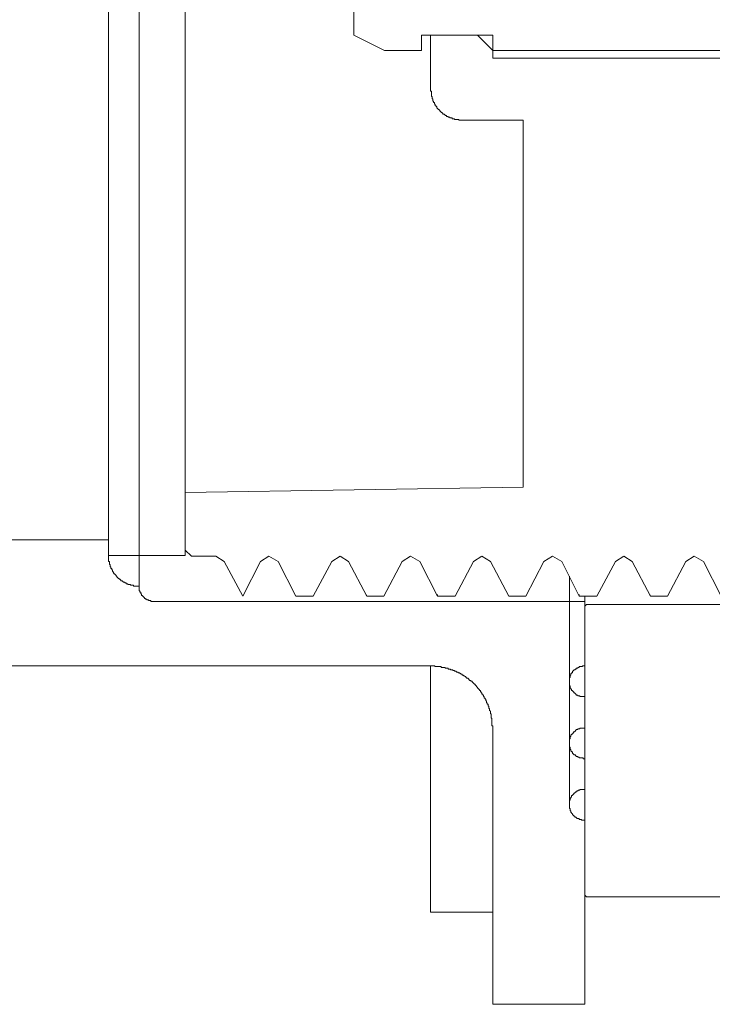
# Model space of a CAD drawing. Units: inches. Extents: x -489 to 603, y -369 to 262.
# Drawn here: x -322 to -299, y 59 to 91 of the extents above; entities that cross this region are included whole.
import ezdxf

# ---------------------------------------------------------------- set-up
doc = ezdxf.new("R2010")
doc.units = ezdxf.units.IN
doc.header["$MEASUREMENT"] = 0
doc.layers.add('图层 1', color=7, linetype='Continuous')

msp = doc.modelspace()

# ---------------------------------------------------------------- linework, layer by layer
at = {"layer": '图层 1', "color": 7, "lineweight": 9}
for points in [[(-318.114, 118.335), (-318.114, 72.49)], [(-316.614, 73.488), (-316.614, 118.335)], [(-319.112, 117.837), (-319.112, 73.488)], [(-316.614, 116.316), (-316.614, 75.535)], [(-311.122, 91.421), (-311.122, 90.419)], [(-311.122, 90.419), (-310.124, 89.921)], [(-308.926, 90.419), (-306.603, 90.419)], [(-308.926, 89.921), (-308.926, 90.419)], [(-308.627, 90.419), (-307.101, 90.419)], [(-308.627, 90.419), (-308.627, 88.646)], [(-306.603, 89.921), (-307.101, 90.419)], [(-306.603, 89.921), (-306.603, 90.419)], [(-310.124, 89.921), (-308.926, 89.921)], [(-306.603, 89.921), (-306.603, 89.669)], [(-306.603, 89.921), (-295.616, 89.921)], [(-306.603, 89.921), (-295.616, 89.921)], [(-295.616, 89.669), (-306.603, 89.669)], [(-308.627, 88.646), (-308.627, 88.622), (-308.627, 88.597), (-308.601, 88.597), (-308.601, 88.573), (-308.601, 88.545), (-308.601, 88.522), (-308.601, 88.498), (-308.601, 88.473), (-308.601, 88.447), (-308.601, 88.421), (-308.575, 88.421), (-308.575, 88.396), (-308.575, 88.37), (-308.575, 88.349), (-308.55, 88.349), (-308.55, 88.323), (-308.55, 88.297), (-308.55, 88.272), (-308.528, 88.272), (-308.528, 88.246), (-308.528, 88.221), (-308.501, 88.221), (-308.501, 88.199), (-308.501, 88.174), (-308.475, 88.174), (-308.475, 88.148), (-308.475, 88.122), (-308.449, 88.122), (-308.449, 88.097), (-308.426, 88.097), (-308.426, 88.071), (-308.426, 88.045), (-308.402, 88.045), (-308.402, 88.024), (-308.377, 88.024), (-308.377, 87.998), (-308.351, 87.998), (-308.351, 87.973), (-308.325, 87.973), (-308.325, 87.947), (-308.3, 87.947), (-308.3, 87.921), (-308.276, 87.921), (-308.276, 87.898), (-308.253, 87.898), (-308.253, 87.874), (-308.227, 87.874), (-308.227, 87.847), (-308.201, 87.847), (-308.176, 87.847), (-308.176, 87.821), (-308.15, 87.821), (-308.15, 87.798), (-308.125, 87.798), (-308.103, 87.798), (-308.103, 87.772), (-308.078, 87.772), (-308.052, 87.772), (-308.052, 87.748), (-308.026, 87.748), (-308.001, 87.748), (-308.001, 87.723), (-307.975, 87.723), (-307.954, 87.723), (-307.928, 87.723), (-307.928, 87.697), (-307.902, 87.697), (-307.877, 87.697), (-307.851, 87.697), (-307.851, 87.671), (-307.825, 87.671), (-307.802, 87.671), (-307.776, 87.671), (-307.751, 87.671), (-307.727, 87.671), (-307.702, 87.671), (-307.702, 87.648), (-307.676, 87.648), (-307.652, 87.648), (-307.627, 87.648)], [(-305.606, 87.648), (-307.627, 87.648)], [(-305.606, 87.648), (-305.606, 75.71)], [(-305.606, 75.71), (-316.614, 75.535)], [(-316.614, 75.535), (-316.614, 73.663)], [(-319.112, 73.99), (-326.626, 73.99)], [(-319.112, 73.488), (-319.112, 73.465), (-319.112, 73.439), (-319.112, 73.415), (-319.112, 73.39), (-319.112, 73.364), (-319.112, 73.341), (-319.112, 73.315), (-319.112, 73.289), (-319.086, 73.289), (-319.086, 73.266), (-319.086, 73.24), (-319.086, 73.217), (-319.086, 73.191), (-319.061, 73.191), (-319.061, 73.165), (-319.061, 73.14), (-319.061, 73.116), (-319.035, 73.116), (-319.035, 73.089), (-319.035, 73.063), (-319.009, 73.063), (-319.009, 73.037), (-319.009, 73.014), (-318.988, 73.014), (-318.988, 72.99), (-318.988, 72.965), (-318.962, 72.965), (-318.962, 72.939), (-318.937, 72.913), (-318.937, 72.888), (-318.911, 72.888), (-318.911, 72.866), (-318.885, 72.866), (-318.885, 72.841), (-318.86, 72.841), (-318.86, 72.815), (-318.838, 72.815), (-318.838, 72.789), (-318.813, 72.764), (-318.787, 72.74), (-318.762, 72.74), (-318.762, 72.717), (-318.736, 72.717), (-318.736, 72.691), (-318.71, 72.691), (-318.71, 72.666), (-318.687, 72.666), (-318.661, 72.666), (-318.661, 72.64), (-318.636, 72.64), (-318.636, 72.616), (-318.612, 72.616), (-318.586, 72.616), (-318.586, 72.591), (-318.561, 72.591), (-318.537, 72.591), (-318.537, 72.567), (-318.512, 72.567), (-318.486, 72.567), (-318.486, 72.542), (-318.46, 72.542), (-318.437, 72.542), (-318.413, 72.542), (-318.388, 72.516), (-318.362, 72.516), (-318.336, 72.516), (-318.311, 72.516), (-318.287, 72.49), (-318.264, 72.49), (-318.238, 72.49), (-318.213, 72.49), (-318.187, 72.49), (-318.161, 72.49), (-318.14, 72.49), (-318.114, 72.49)], [(-316.614, 73.488), (-319.112, 73.488)], [(-316.414, 73.465), (-316.614, 73.663)], [(-316.414, 73.465), (-315.617, 73.465)], [(-315.617, 73.465), (-315.343, 73.289)], [(-314.168, 73.289), (-313.891, 73.465)], [(-313.891, 73.465), (-313.594, 73.289)], [(-311.846, 73.289), (-311.573, 73.465)], [(-311.573, 73.465), (-311.299, 73.289)], [(-309.547, 73.289), (-309.276, 73.465)], [(-309.276, 73.465), (-308.977, 73.289)], [(-307.229, 73.289), (-306.952, 73.465)], [(-306.952, 73.465), (-306.678, 73.289)], [(-304.933, 73.289), (-304.655, 73.465)], [(-304.655, 73.465), (-304.356, 73.289)], [(-302.608, 73.289), (-302.333, 73.465)], [(-302.333, 73.465), (-302.059, 73.289)], [(-300.312, 73.289), (-300.038, 73.465)], [(-300.038, 73.465), (-299.737, 73.289)], [(-315.343, 73.289), (-314.743, 72.164)], [(-314.168, 73.289), (-314.743, 72.164)], [(-313.017, 72.164), (-313.594, 73.289)], [(-311.846, 73.289), (-312.446, 72.164)], [(-310.699, 72.164), (-311.299, 73.289)], [(-309.547, 73.289), (-310.148, 72.164)], [(-308.402, 72.164), (-308.977, 73.289)], [(-307.229, 73.289), (-307.825, 72.164)], [(-306.078, 72.164), (-306.678, 73.289)], [(-304.933, 73.289), (-305.529, 72.164)], [(-303.786, 72.164), (-304.356, 73.289)], [(-302.608, 73.289), (-303.209, 72.164)], [(-301.459, 72.164), (-302.059, 73.289)], [(-300.312, 73.289), (-300.91, 72.164)], [(-299.165, 72.164), (-299.737, 73.289)], [(-304.106, 72.815), (-304.106, 69.395)], [(-304.106, 72.815), (-304.106, 69.395)], [(-304.106, 72.815), (-304.106, 67.374)], [(-304.106, 72.815), (-304.106, 67.374)], [(-304.106, 72.815), (-304.106, 65.374)], [(-304.106, 72.815), (-304.106, 65.374)], [(-318.114, 72.49), (-318.114, 72.463), (-318.114, 72.441), (-318.114, 72.416), (-318.114, 72.39), (-318.114, 72.364), (-318.114, 72.339), (-318.089, 72.339), (-318.089, 72.313), (-318.089, 72.292), (-318.063, 72.292), (-318.063, 72.266), (-318.063, 72.24), (-318.037, 72.24), (-318.037, 72.215), (-318.037, 72.189), (-318.012, 72.189), (-318.012, 72.164), (-317.986, 72.164), (-317.986, 72.142), (-317.96, 72.142), (-317.96, 72.117), (-317.937, 72.117), (-317.937, 72.091), (-317.913, 72.091), (-317.913, 72.065), (-317.888, 72.065), (-317.862, 72.065), (-317.862, 72.04), (-317.837, 72.04), (-317.813, 72.04), (-317.813, 72.018), (-317.787, 72.018), (-317.762, 72.018), (-317.738, 72.018), (-317.738, 71.993), (-317.713, 71.993), (-317.687, 71.993), (-317.663, 71.993), (-317.638, 71.993), (-317.614, 71.993)], [(-312.446, 72.164), (-313.017, 72.164)], [(-310.725, 72.215), (-310.699, 72.164)], [(-310.148, 72.164), (-310.699, 72.164)], [(-308.402, 72.215), (-308.402, 72.164)], [(-307.825, 72.164), (-308.402, 72.164)], [(-305.529, 72.164), (-306.078, 72.164)], [(-303.786, 72.215), (-303.786, 72.164)], [(-303.209, 72.164), (-303.786, 72.164)], [(-303.606, 71.792), (-303.606, 72.164)], [(-303.606, 62.477), (-303.606, 72.164)], [(-303.606, 64.874), (-303.606, 72.164)], [(-303.606, 65.874), (-303.606, 72.164)], [(-303.606, 66.872), (-303.606, 72.164)], [(-303.606, 67.897), (-303.606, 72.164)], [(-303.606, 68.895), (-303.606, 72.164)], [(-303.606, 69.893), (-303.606, 72.164)], [(-303.606, 72.164), (-303.606, 71.993)], [(-303.606, 58.882), (-303.606, 72.164)], [(-303.606, 72.164), (-303.606, 58.882)], [(-303.606, 72.164), (-303.606, 58.882)], [(-301.485, 72.215), (-301.459, 72.164)], [(-300.91, 72.164), (-301.459, 72.164)], [(-303.606, 71.993), (-317.614, 71.993)], [(-314.615, 71.993), (-303.606, 71.993)], [(-310.421, 71.993), (-310.421, 71.993)], [(-308.103, 71.993), (-308.125, 71.993)], [(-305.807, 71.993), (-305.807, 71.993)], [(-303.508, 71.89), (-303.533, 71.89), (-303.557, 71.89), (-303.557, 71.867), (-303.583, 71.867), (-303.583, 71.843), (-303.606, 71.843), (-303.606, 71.817), (-303.606, 71.792)], [(-303.508, 71.89), (-298.714, 71.89)], [(-308.627, 69.893), (-322.631, 69.893)], [(-308.627, 69.893), (-321.633, 69.893)], [(-308.627, 61.877), (-308.627, 69.893)], [(-306.603, 67.872), (-306.603, 67.897), (-306.603, 67.923), (-306.603, 67.946), (-306.629, 67.946), (-306.629, 67.97), (-306.629, 67.995), (-306.629, 68.021), (-306.629, 68.047), (-306.629, 68.072), (-306.629, 68.094), (-306.629, 68.119), (-306.629, 68.145), (-306.629, 68.171), (-306.629, 68.196), (-306.655, 68.196), (-306.655, 68.222), (-306.655, 68.248), (-306.655, 68.269), (-306.655, 68.295), (-306.655, 68.32), (-306.678, 68.346), (-306.678, 68.371), (-306.678, 68.393), (-306.678, 68.418), (-306.704, 68.446), (-306.704, 68.47), (-306.704, 68.495), (-306.727, 68.521), (-306.727, 68.547), (-306.727, 68.57), (-306.753, 68.596), (-306.753, 68.621), (-306.753, 68.645), (-306.779, 68.645), (-306.779, 68.671), (-306.779, 68.694), (-306.804, 68.694), (-306.804, 68.72), (-306.804, 68.745), (-306.828, 68.771), (-306.828, 68.797), (-306.853, 68.818), (-306.853, 68.844), (-306.879, 68.844), (-306.879, 68.869), (-306.879, 68.895), (-306.903, 68.895), (-306.903, 68.921), (-306.903, 68.946), (-306.928, 68.946), (-306.928, 68.968), (-306.952, 68.968), (-306.952, 68.993), (-306.952, 69.019), (-306.977, 69.019), (-306.977, 69.044), (-307.003, 69.044), (-307.003, 69.07), (-307.003, 69.091), (-307.029, 69.091), (-307.029, 69.121), (-307.052, 69.121), (-307.052, 69.147), (-307.076, 69.147), (-307.076, 69.17), (-307.101, 69.17), (-307.101, 69.194), (-307.127, 69.22), (-307.127, 69.245), (-307.152, 69.245), (-307.152, 69.271), (-307.178, 69.271), (-307.178, 69.294), (-307.204, 69.294), (-307.204, 69.32), (-307.229, 69.32), (-307.229, 69.344), (-307.255, 69.344), (-307.255, 69.369), (-307.276, 69.369), (-307.276, 69.395), (-307.302, 69.395), (-307.328, 69.418), (-307.353, 69.418), (-307.353, 69.444), (-307.379, 69.444), (-307.379, 69.47), (-307.405, 69.47), (-307.405, 69.495), (-307.426, 69.495), (-307.452, 69.495), (-307.452, 69.519), (-307.477, 69.519), (-307.477, 69.544), (-307.503, 69.544), (-307.528, 69.568), (-307.552, 69.568), (-307.552, 69.593), (-307.578, 69.593), (-307.601, 69.593), (-307.601, 69.619), (-307.627, 69.619), (-307.652, 69.643), (-307.676, 69.643), (-307.676, 69.668), (-307.702, 69.668), (-307.727, 69.668), (-307.727, 69.692), (-307.751, 69.692), (-307.776, 69.692), (-307.802, 69.717), (-307.825, 69.717), (-307.851, 69.717), (-307.851, 69.743), (-307.877, 69.743), (-307.902, 69.743), (-307.902, 69.769), (-307.928, 69.769), (-307.954, 69.769), (-307.975, 69.769), (-307.975, 69.792), (-308.001, 69.792), (-308.026, 69.792), (-308.052, 69.792), (-308.052, 69.82), (-308.078, 69.82), (-308.103, 69.82), (-308.125, 69.82), (-308.15, 69.82), (-308.15, 69.846), (-308.176, 69.846), (-308.201, 69.846), (-308.227, 69.846), (-308.253, 69.846), (-308.276, 69.846), (-308.276, 69.871), (-308.3, 69.871), (-308.325, 69.871), (-308.351, 69.871), (-308.377, 69.871), (-308.402, 69.871), (-308.426, 69.871), (-308.449, 69.871), (-308.475, 69.871), (-308.501, 69.893), (-308.528, 69.893), (-308.55, 69.893), (-308.575, 69.893), (-308.601, 69.893), (-308.627, 69.893)], [(-303.606, 69.893), (-303.632, 69.893), (-303.657, 69.893), (-303.683, 69.893), (-303.683, 69.871), (-303.707, 69.871), (-303.732, 69.871), (-303.76, 69.871), (-303.786, 69.871), (-303.786, 69.846), (-303.807, 69.846), (-303.833, 69.846), (-303.833, 69.82), (-303.858, 69.82), (-303.884, 69.82), (-303.884, 69.792), (-303.909, 69.792), (-303.931, 69.769), (-303.956, 69.769), (-303.956, 69.743), (-303.982, 69.743), (-303.982, 69.717), (-304.008, 69.717), (-304.008, 69.692), (-304.008, 69.668), (-304.033, 69.668), (-304.033, 69.643), (-304.059, 69.643), (-304.059, 69.619), (-304.059, 69.593), (-304.083, 69.593), (-304.083, 69.568), (-304.083, 69.544), (-304.083, 69.519), (-304.106, 69.519), (-304.106, 69.495), (-304.106, 69.47), (-304.106, 69.444), (-304.106, 69.418), (-304.106, 69.395)], [(-304.106, 69.395), (-304.106, 69.369), (-304.106, 69.344), (-304.106, 69.32), (-304.106, 69.294), (-304.106, 69.271), (-304.106, 69.245), (-304.083, 69.245), (-304.083, 69.22), (-304.083, 69.194), (-304.083, 69.17), (-304.059, 69.17), (-304.059, 69.147), (-304.033, 69.121), (-304.033, 69.091), (-304.008, 69.091), (-304.008, 69.07), (-303.982, 69.07), (-303.982, 69.044), (-303.956, 69.044), (-303.956, 69.019), (-303.931, 69.019), (-303.931, 68.993), (-303.909, 68.993), (-303.909, 68.968), (-303.884, 68.968), (-303.884, 68.946), (-303.858, 68.946), (-303.833, 68.946), (-303.833, 68.921), (-303.807, 68.921), (-303.786, 68.921), (-303.76, 68.921), (-303.76, 68.895), (-303.732, 68.895), (-303.707, 68.895), (-303.683, 68.895), (-303.657, 68.895), (-303.632, 68.895), (-303.606, 68.895)], [(-306.603, 59.882), (-306.603, 67.872)], [(-303.606, 67.872), (-303.632, 67.872), (-303.657, 67.872), (-303.683, 67.872), (-303.707, 67.872), (-303.732, 67.872), (-303.76, 67.872), (-303.76, 67.846), (-303.786, 67.846), (-303.807, 67.846), (-303.833, 67.846), (-303.833, 67.82), (-303.858, 67.82), (-303.884, 67.82), (-303.884, 67.797), (-303.909, 67.797), (-303.909, 67.771), (-303.931, 67.771), (-303.931, 67.748), (-303.956, 67.748), (-303.982, 67.72), (-303.982, 67.694), (-304.008, 67.694), (-304.008, 67.673), (-304.033, 67.673), (-304.033, 67.647), (-304.059, 67.647), (-304.059, 67.622), (-304.059, 67.596), (-304.083, 67.596), (-304.083, 67.57), (-304.083, 67.545), (-304.083, 67.523), (-304.106, 67.523), (-304.106, 67.498), (-304.106, 67.472), (-304.106, 67.446), (-304.106, 67.421), (-304.106, 67.395), (-304.106, 67.374)], [(-304.106, 67.374), (-304.106, 67.348), (-304.106, 67.323), (-304.106, 67.297), (-304.106, 67.271), (-304.106, 67.246), (-304.083, 67.246), (-304.083, 67.22), (-304.083, 67.199), (-304.083, 67.173), (-304.059, 67.173), (-304.059, 67.147), (-304.059, 67.12), (-304.033, 67.12), (-304.033, 67.096), (-304.008, 67.096), (-304.008, 67.073), (-304.008, 67.047), (-303.982, 67.047), (-303.982, 67.021), (-303.956, 67.021), (-303.956, 66.996), (-303.931, 66.996), (-303.909, 66.996), (-303.909, 66.972), (-303.884, 66.972), (-303.884, 66.947), (-303.858, 66.947), (-303.833, 66.947), (-303.833, 66.923), (-303.807, 66.923), (-303.786, 66.923), (-303.786, 66.897), (-303.76, 66.897), (-303.732, 66.897), (-303.707, 66.897), (-303.683, 66.897), (-303.657, 66.897), (-303.657, 66.872), (-303.632, 66.872), (-303.606, 66.872)], [(-303.606, 65.874), (-303.632, 65.874), (-303.657, 65.874), (-303.683, 65.874), (-303.707, 65.874), (-303.732, 65.874), (-303.76, 65.874), (-303.76, 65.848), (-303.786, 65.848), (-303.807, 65.848), (-303.833, 65.823), (-303.858, 65.823), (-303.858, 65.797), (-303.884, 65.797), (-303.909, 65.797), (-303.909, 65.776), (-303.931, 65.776), (-303.931, 65.75), (-303.956, 65.75), (-303.956, 65.724), (-303.982, 65.724), (-303.982, 65.699), (-304.008, 65.699), (-304.008, 65.673), (-304.033, 65.673), (-304.033, 65.648), (-304.033, 65.622), (-304.059, 65.622), (-304.059, 65.598), (-304.083, 65.575), (-304.083, 65.549), (-304.083, 65.524), (-304.106, 65.524), (-304.106, 65.498), (-304.106, 65.475), (-304.106, 65.449), (-304.106, 65.423), (-304.106, 65.4), (-304.106, 65.374)], [(-304.106, 65.374), (-304.106, 65.348), (-304.106, 65.325), (-304.106, 65.299), (-304.106, 65.274), (-304.106, 65.25), (-304.083, 65.25), (-304.083, 65.225), (-304.083, 65.201), (-304.083, 65.175), (-304.059, 65.175), (-304.059, 65.15), (-304.059, 65.124), (-304.033, 65.124), (-304.033, 65.099), (-304.008, 65.077), (-304.008, 65.047), (-303.982, 65.047), (-303.982, 65.026), (-303.956, 65.026), (-303.956, 65), (-303.931, 65), (-303.931, 64.975), (-303.909, 64.975), (-303.884, 64.975), (-303.884, 64.949), (-303.858, 64.949), (-303.858, 64.923), (-303.833, 64.923), (-303.807, 64.923), (-303.786, 64.923), (-303.786, 64.898), (-303.76, 64.898), (-303.732, 64.898), (-303.707, 64.898), (-303.707, 64.874), (-303.683, 64.874), (-303.657, 64.874), (-303.632, 64.874), (-303.606, 64.874)], [(-303.606, 62.477), (-303.606, 62.452), (-303.606, 62.426), (-303.583, 62.426), (-303.583, 62.405), (-303.557, 62.405), (-303.557, 62.379), (-303.533, 62.379), (-303.508, 62.379)], [(-303.508, 62.379), (-298.714, 62.379)], [(-306.603, 61.877), (-308.627, 61.877)], [(-306.603, 58.882), (-306.603, 61.877)], [(-303.606, 58.882), (-306.603, 58.882)], [(-303.606, 58.882), (-305.606, 58.882)]]:
    msp.add_lwpolyline(points, dxfattribs=at)

doc.saveas('drawing.dxf')
